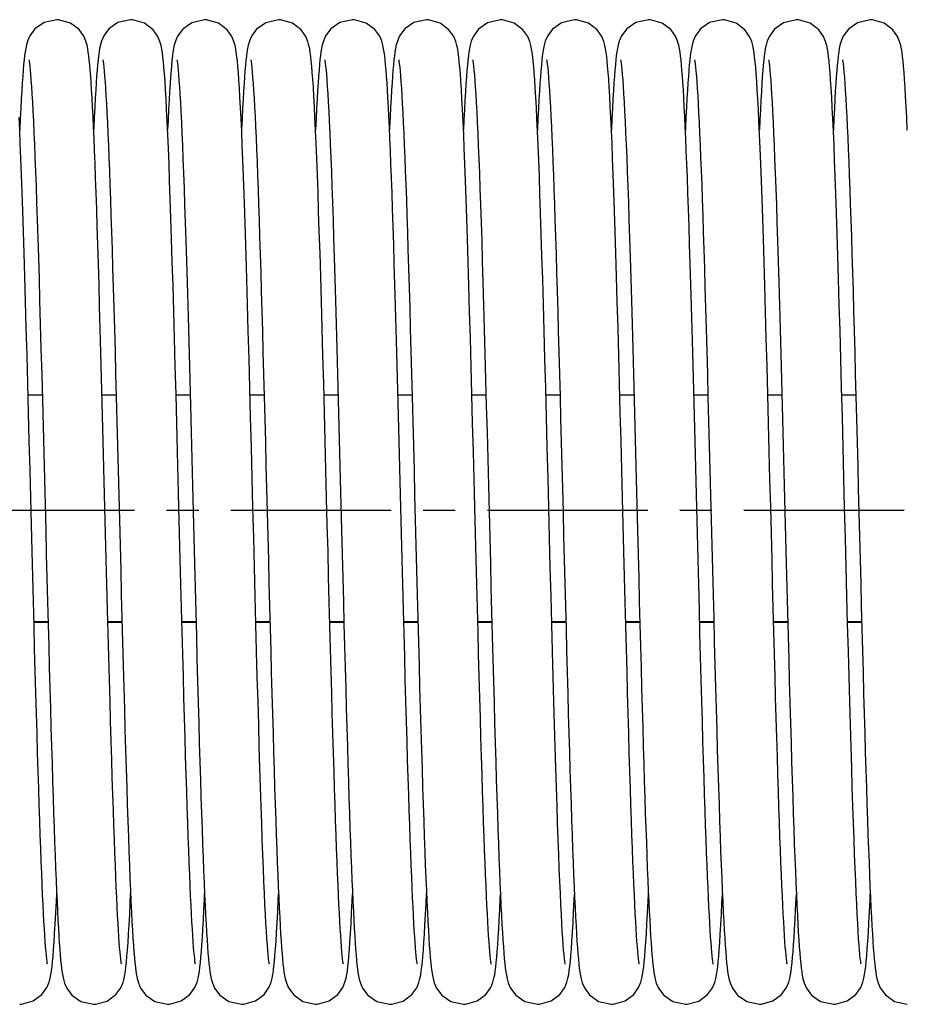
# Model space of a CAD drawing. Units: millimetres. Extents: x 1758 to 312044, y -37428 to 103662.
# Drawn here: x 72234 to 72330, y -22279 to -22173 of the extents above; entities that cross this region are included whole.
import ezdxf

# ---------------------------------------------------------------- set-up
doc = ezdxf.new("R2010")
doc.units = ezdxf.units.MM
doc.header["$LTSCALE"] = 46.255
doc.linetypes.add('CENTER', pattern=[0.6, 0.375, -0.075, 0.075, -0.075])
doc.layers.get('0').update_dxf_attribs({"linetype": 'CONTINUOUS'})
doc.layers.add('DEFAULT_1', color=7, linetype='CENTER')

msp = doc.modelspace()

# ---------------------------------------------------------------- linework, layer by layer
at = {"color": 7, "linetype": 'Continuous'}
for p, q in [((72234.981, -22213.31), (72236.507, -22213.31)), ((72242.981, -22213.31), (72244.507, -22213.31)), ((72250.981, -22213.31), (72252.507, -22213.31)), ((72258.981, -22213.31), (72260.507, -22213.31)), ((72266.981, -22213.31), (72268.507, -22213.31)), ((72274.981, -22213.31), (72276.507, -22213.31)), ((72282.981, -22213.31), (72284.507, -22213.31)), ((72290.981, -22213.31), (72292.507, -22213.31)), ((72298.981, -22213.31), (72300.507, -22213.31)), ((72306.981, -22213.31), (72308.507, -22213.31)), ((72314.981, -22213.31), (72316.507, -22213.31)), ((72322.981, -22213.31), (72324.507, -22213.31)), ((72235.614, -22237.919), (72237.14, -22237.919)), ((72243.614, -22237.919), (72245.141, -22237.919)), ((72251.614, -22237.919), (72253.141, -22237.919)), ((72259.614, -22237.919), (72261.141, -22237.919)), ((72267.614, -22237.919), (72269.14, -22237.919)), ((72275.614, -22237.919), (72277.141, -22237.919)), ((72283.614, -22237.919), (72285.141, -22237.919)), ((72291.614, -22237.919), (72293.141, -22237.919)), ((72299.614, -22237.919), (72301.14, -22237.919)), ((72307.614, -22237.919), (72309.141, -22237.919)), ((72315.614, -22237.919), (72317.141, -22237.919)), ((72323.614, -22237.919), (72325.141, -22237.919))]:
    msp.add_line(p, q, dxfattribs=at)
at = {"color": 9, "linetype": 'Continuous'}
for p, q in [((72235.612, -22237.853), (72237.139, -22237.853)), ((72243.613, -22237.853), (72245.139, -22237.853)), ((72251.613, -22237.853), (72253.139, -22237.853)), ((72259.612, -22237.853), (72261.139, -22237.853)), ((72267.612, -22237.853), (72269.139, -22237.853)), ((72275.613, -22237.853), (72277.139, -22237.853)), ((72283.613, -22237.853), (72285.139, -22237.853)), ((72291.612, -22237.853), (72293.139, -22237.853)), ((72299.612, -22237.853), (72301.139, -22237.853)), ((72307.613, -22237.853), (72309.139, -22237.853)), ((72315.613, -22237.853), (72317.139, -22237.853)), ((72323.612, -22237.853), (72325.139, -22237.853))]:
    msp.add_line(p, q, dxfattribs=at)
at = {"color": 7, "linetype": 'Continuous'}
for points in [[(72238.071, -22172.75), (72236.701, -22173.063), (72235.72, -22173.749), (72235.161, -22174.494), (72234.917, -22175.056), (72234.796, -22175.477), (72234.717, -22175.848), (72234.655, -22176.225), (72234.599, -22176.635), (72234.546, -22177.095), (72234.495, -22177.612), (72234.444, -22178.194), (72234.394, -22178.85)], [(72241.748, -22178.848), (72241.698, -22178.209), (72241.649, -22177.637), (72241.599, -22177.129), (72241.548, -22176.675), (72241.493, -22176.266), (72241.431, -22175.885), (72241.351, -22175.5), (72241.232, -22175.078), (72241.008, -22174.546), (72240.495, -22173.825), (72239.556, -22173.12), (72238.281, -22172.757), (72238.071, -22172.75)], [(72246.071, -22172.75), (72244.694, -22173.066), (72243.713, -22173.756), (72243.157, -22174.502), (72242.915, -22175.063), (72242.794, -22175.484), (72242.716, -22175.857), (72242.653, -22176.236), (72242.597, -22176.649), (72242.544, -22177.111), (72242.493, -22177.628), (72242.443, -22178.208), (72242.393, -22178.857)], [(72253.078, -22274.924), (72253.059, -22274.815), (72253.031, -22274.617), (72252.996, -22274.337), (72252.959, -22273.98), (72252.919, -22273.552), (72252.877, -22273.052), (72252.834, -22272.481), (72252.791, -22271.839), (72252.746, -22271.123), (72252.7, -22270.332), (72252.653, -22269.466), (72252.605, -22268.522), (72252.557, -22267.499), (72252.507, -22266.395), (72252.457, -22265.207), (72252.406, -22263.934), (72252.354, -22262.573), (72252.3, -22261.121), (72252.246, -22259.575), (72252.19, -22257.934), (72252.134, -22256.194), (72252.076, -22254.355), (72252.017, -22252.419), (72251.957, -22250.388), (72251.895, -22248.264), (72251.833, -22246.052), (72251.77, -22243.757), (72251.706, -22241.382), (72251.641, -22238.93), (72251.574, -22236.398), (72251.507, -22233.783), (72251.437, -22231.085), (72251.366, -22228.304), (72251.293, -22225.439), (72251.218, -22222.492), (72251.141, -22219.469), (72251.061, -22216.389), (72250.98, -22213.293), (72250.899, -22210.221), (72250.817, -22207.212), (72250.736, -22204.304), (72250.657, -22201.53), (72250.579, -22198.919), (72250.504, -22196.485), (72250.431, -22194.221), (72250.361, -22192.118), (72250.291, -22190.166), (72250.224, -22188.359), (72250.157, -22186.688), (72250.093, -22185.153), (72250.029, -22183.752), (72249.966, -22182.48), (72249.905, -22181.335), (72249.846, -22180.31), (72249.787, -22179.4), (72249.729, -22178.6), (72249.673, -22177.905), (72249.617, -22177.305), (72249.561, -22176.79), (72249.504, -22176.343), (72249.441, -22175.942), (72249.364, -22175.554), (72249.245, -22175.119), (72249.019, -22174.567), (72248.502, -22173.832), (72247.563, -22173.123), (72246.29, -22172.758), (72246.071, -22172.75)], [(72254.071, -22172.75), (72252.681, -22173.073), (72251.7, -22173.769), (72251.149, -22174.517), (72250.91, -22175.077), (72250.791, -22175.497), (72250.713, -22175.871), (72250.65, -22176.253), (72250.594, -22176.67), (72250.541, -22177.139), (72250.49, -22177.665), (72250.439, -22178.259), (72250.388, -22178.927)], [(72257.721, -22178.492), (72257.666, -22177.824), (72257.611, -22177.248), (72257.557, -22176.751), (72257.5, -22176.316), (72257.438, -22175.922), (72257.36, -22175.536), (72257.24, -22175.104), (72257.015, -22174.559), (72256.5, -22173.831), (72255.561, -22173.122), (72254.287, -22172.758), (72254.071, -22172.75)], [(72262.071, -22172.75), (72260.676, -22173.075), (72259.695, -22173.774), (72259.146, -22174.522), (72258.908, -22175.082), (72258.79, -22175.502), (72258.712, -22175.877), (72258.649, -22176.26), (72258.593, -22176.68), (72258.54, -22177.149), (72258.489, -22177.676), (72258.438, -22178.268), (72258.388, -22178.93)], [(72265.717, -22178.445), (72265.663, -22177.792), (72265.609, -22177.228), (72265.556, -22176.74), (72265.5, -22176.31), (72265.437, -22175.919), (72265.359, -22175.531), (72265.24, -22175.103), (72265.018, -22174.567), (72264.511, -22173.842), (72263.573, -22173.128), (72262.293, -22172.758), (72262.071, -22172.75)], [(72270.071, -22172.75), (72268.701, -22173.063), (72267.72, -22173.749), (72267.161, -22174.494), (72266.917, -22175.056), (72266.796, -22175.477), (72266.717, -22175.848), (72266.655, -22176.225), (72266.599, -22176.635), (72266.546, -22177.095), (72266.495, -22177.612), (72266.444, -22178.194), (72266.394, -22178.85)], [(72273.748, -22178.848), (72273.698, -22178.209), (72273.649, -22177.637), (72273.599, -22177.129), (72273.548, -22176.675), (72273.493, -22176.266), (72273.431, -22175.885), (72273.351, -22175.5), (72273.232, -22175.078), (72273.008, -22174.546), (72272.495, -22173.825), (72271.556, -22173.12), (72270.281, -22172.757), (72270.071, -22172.75)], [(72278.071, -22172.75), (72276.694, -22173.066), (72275.713, -22173.756), (72275.157, -22174.502), (72274.915, -22175.063), (72274.794, -22175.484), (72274.716, -22175.857), (72274.653, -22176.236), (72274.597, -22176.649), (72274.544, -22177.111), (72274.493, -22177.628), (72274.443, -22178.208), (72274.393, -22178.857)], [(72285.078, -22274.924), (72285.059, -22274.815), (72285.031, -22274.617), (72284.996, -22274.337), (72284.959, -22273.98), (72284.919, -22273.552), (72284.877, -22273.052), (72284.834, -22272.481), (72284.791, -22271.839), (72284.746, -22271.123), (72284.7, -22270.332), (72284.653, -22269.466), (72284.605, -22268.522), (72284.557, -22267.499), (72284.507, -22266.395), (72284.457, -22265.207), (72284.406, -22263.934), (72284.354, -22262.573), (72284.3, -22261.121), (72284.246, -22259.575), (72284.19, -22257.934), (72284.134, -22256.194), (72284.076, -22254.355), (72284.017, -22252.419), (72283.957, -22250.388), (72283.895, -22248.264), (72283.833, -22246.052), (72283.77, -22243.757), (72283.706, -22241.382), (72283.641, -22238.93), (72283.574, -22236.398), (72283.507, -22233.783), (72283.437, -22231.085), (72283.366, -22228.304), (72283.293, -22225.439), (72283.218, -22222.492), (72283.141, -22219.469), (72283.061, -22216.389), (72282.98, -22213.293), (72282.899, -22210.221), (72282.817, -22207.212), (72282.736, -22204.304), (72282.657, -22201.53), (72282.579, -22198.919), (72282.504, -22196.485), (72282.431, -22194.221), (72282.361, -22192.118), (72282.291, -22190.166), (72282.224, -22188.359), (72282.157, -22186.688), (72282.093, -22185.153), (72282.029, -22183.752), (72281.966, -22182.48), (72281.905, -22181.335), (72281.846, -22180.31), (72281.787, -22179.4), (72281.729, -22178.6), (72281.673, -22177.905), (72281.617, -22177.305), (72281.561, -22176.79), (72281.504, -22176.343), (72281.441, -22175.942), (72281.364, -22175.554), (72281.245, -22175.119), (72281.019, -22174.567), (72280.502, -22173.832), (72279.563, -22173.123), (72278.29, -22172.758), (72278.071, -22172.75)], [(72286.071, -22172.75), (72284.681, -22173.073), (72283.7, -22173.769), (72283.149, -22174.517), (72282.91, -22175.077), (72282.791, -22175.497), (72282.713, -22175.871), (72282.65, -22176.253), (72282.594, -22176.67), (72282.541, -22177.139), (72282.49, -22177.665), (72282.439, -22178.259), (72282.388, -22178.927)], [(72289.721, -22178.492), (72289.666, -22177.824), (72289.611, -22177.248), (72289.557, -22176.751), (72289.5, -22176.316), (72289.438, -22175.922), (72289.36, -22175.536), (72289.24, -22175.104), (72289.015, -22174.559), (72288.5, -22173.831), (72287.561, -22173.122), (72286.287, -22172.758), (72286.071, -22172.75)], [(72294.071, -22172.75), (72292.676, -22173.075), (72291.695, -22173.774), (72291.146, -22174.522), (72290.908, -22175.082), (72290.79, -22175.502), (72290.712, -22175.877), (72290.649, -22176.26), (72290.593, -22176.68), (72290.54, -22177.149), (72290.489, -22177.676), (72290.438, -22178.268), (72290.388, -22178.93)], [(72297.717, -22178.445), (72297.663, -22177.792), (72297.609, -22177.228), (72297.556, -22176.74), (72297.5, -22176.31), (72297.437, -22175.919), (72297.359, -22175.531), (72297.24, -22175.103), (72297.018, -22174.567), (72296.511, -22173.842), (72295.573, -22173.128), (72294.293, -22172.758), (72294.071, -22172.75)], [(72302.071, -22172.75), (72300.701, -22173.063), (72299.72, -22173.749), (72299.161, -22174.494), (72298.917, -22175.056), (72298.796, -22175.477), (72298.717, -22175.848), (72298.655, -22176.225), (72298.599, -22176.635), (72298.546, -22177.095), (72298.495, -22177.612), (72298.444, -22178.194), (72298.394, -22178.85)], [(72305.748, -22178.848), (72305.698, -22178.209), (72305.649, -22177.637), (72305.599, -22177.129), (72305.548, -22176.675), (72305.493, -22176.266), (72305.431, -22175.885), (72305.351, -22175.5), (72305.232, -22175.078), (72305.008, -22174.546), (72304.495, -22173.825), (72303.556, -22173.12), (72302.281, -22172.757), (72302.071, -22172.75)], [(72310.071, -22172.75), (72308.694, -22173.066), (72307.713, -22173.756), (72307.157, -22174.502), (72306.915, -22175.063), (72306.794, -22175.484), (72306.716, -22175.857), (72306.653, -22176.236), (72306.597, -22176.649), (72306.544, -22177.111), (72306.493, -22177.628), (72306.443, -22178.208), (72306.393, -22178.857)], [(72317.078, -22274.924), (72317.059, -22274.815), (72317.031, -22274.617), (72316.996, -22274.337), (72316.959, -22273.98), (72316.919, -22273.552), (72316.877, -22273.052), (72316.834, -22272.481), (72316.791, -22271.839), (72316.746, -22271.123), (72316.7, -22270.332), (72316.653, -22269.466), (72316.605, -22268.522), (72316.557, -22267.499), (72316.507, -22266.395), (72316.457, -22265.207), (72316.406, -22263.934), (72316.354, -22262.573), (72316.3, -22261.121), (72316.246, -22259.575), (72316.19, -22257.934), (72316.134, -22256.194), (72316.076, -22254.355), (72316.017, -22252.419), (72315.957, -22250.388), (72315.895, -22248.264), (72315.833, -22246.052), (72315.77, -22243.757), (72315.706, -22241.382), (72315.641, -22238.93), (72315.574, -22236.398), (72315.507, -22233.783), (72315.437, -22231.085), (72315.366, -22228.304), (72315.293, -22225.439), (72315.218, -22222.492), (72315.141, -22219.469), (72315.061, -22216.389), (72314.98, -22213.293), (72314.899, -22210.221), (72314.817, -22207.212), (72314.736, -22204.304), (72314.657, -22201.53), (72314.579, -22198.919), (72314.504, -22196.485), (72314.431, -22194.221), (72314.361, -22192.118), (72314.291, -22190.166), (72314.224, -22188.359), (72314.157, -22186.688), (72314.093, -22185.153), (72314.029, -22183.752), (72313.966, -22182.48), (72313.905, -22181.335), (72313.846, -22180.31), (72313.787, -22179.4), (72313.729, -22178.6), (72313.673, -22177.905), (72313.617, -22177.305), (72313.561, -22176.79), (72313.504, -22176.343), (72313.441, -22175.942), (72313.364, -22175.554), (72313.245, -22175.119), (72313.019, -22174.567), (72312.502, -22173.832), (72311.563, -22173.123), (72310.29, -22172.758), (72310.071, -22172.75)], [(72318.071, -22172.75), (72316.681, -22173.073), (72315.7, -22173.769), (72315.149, -22174.517), (72314.91, -22175.077), (72314.791, -22175.497), (72314.713, -22175.871), (72314.65, -22176.253), (72314.594, -22176.67), (72314.541, -22177.139), (72314.49, -22177.665), (72314.439, -22178.259), (72314.388, -22178.927)], [(72321.721, -22178.492), (72321.666, -22177.824), (72321.611, -22177.248), (72321.557, -22176.751), (72321.5, -22176.316), (72321.438, -22175.922), (72321.36, -22175.536), (72321.24, -22175.104), (72321.015, -22174.559), (72320.5, -22173.831), (72319.561, -22173.122), (72318.287, -22172.758), (72318.071, -22172.75)], [(72326.071, -22172.75), (72324.676, -22173.075), (72323.695, -22173.774), (72323.146, -22174.522), (72322.908, -22175.082), (72322.79, -22175.502), (72322.712, -22175.877), (72322.649, -22176.26), (72322.593, -22176.68), (72322.54, -22177.149), (72322.489, -22177.676), (72322.438, -22178.268), (72322.388, -22178.93)], [(72329.717, -22178.445), (72329.663, -22177.792), (72329.609, -22177.228), (72329.556, -22176.74), (72329.5, -22176.31), (72329.437, -22175.919), (72329.359, -22175.531), (72329.24, -22175.103), (72329.018, -22174.567), (72328.511, -22173.842), (72327.573, -22173.128), (72326.293, -22172.758), (72326.071, -22172.75)], [(72235.066, -22177.085), (72235.067, -22177.092), (72235.088, -22177.223), (72235.12, -22177.455), (72235.158, -22177.779), (72235.2, -22178.193), (72235.244, -22178.696), (72235.291, -22179.292), (72235.339, -22179.981), (72235.389, -22180.769), (72235.441, -22181.656), (72235.495, -22182.646), (72235.549, -22183.74), (72235.605, -22184.939), (72235.662, -22186.244), (72235.72, -22187.655), (72235.778, -22189.171), (72235.838, -22190.794), (72235.899, -22192.53), (72235.962, -22194.384), (72236.026, -22196.365), (72236.091, -22198.479), (72236.159, -22200.735), (72236.229, -22203.137), (72236.301, -22205.677), (72236.374, -22208.334), (72236.448, -22211.081), (72236.523, -22213.894), (72236.597, -22216.744), (72236.671, -22219.599), (72236.743, -22222.432), (72236.814, -22225.213), (72236.883, -22227.932), (72236.951, -22230.586), (72237.017, -22233.172), (72237.082, -22235.689), (72237.146, -22238.134), (72237.209, -22240.509), (72237.271, -22242.813), (72237.331, -22245.047), (72237.392, -22247.209), (72237.451, -22249.299), (72237.51, -22251.313), (72237.567, -22253.249), (72237.625, -22255.106), (72237.681, -22256.882), (72237.737, -22258.577), (72237.792, -22260.189), (72237.846, -22261.718), (72237.9, -22263.165), (72237.953, -22264.53), (72238.005, -22265.813), (72238.057, -22267.015), (72238.108, -22268.138), (72238.158, -22269.183), (72238.208, -22270.151), (72238.258, -22271.044), (72238.307, -22271.864), (72238.356, -22272.613), (72238.404, -22273.293), (72238.453, -22273.908), (72238.502, -22274.462), (72238.552, -22274.96), (72238.604, -22275.405), (72238.659, -22275.804), (72238.721, -22276.172), (72238.799, -22276.536), (72238.919, -22276.95), (72239.162, -22277.507), (72239.72, -22278.25), (72240.7, -22278.936), (72242.071, -22279.25)], [(72243.065, -22177.081), (72243.069, -22177.102), (72243.093, -22177.256), (72243.128, -22177.515), (72243.168, -22177.87), (72243.211, -22178.314), (72243.256, -22178.847), (72243.303, -22179.467), (72243.352, -22180.175), (72243.402, -22180.972), (72243.453, -22181.859), (72243.504, -22182.836), (72243.557, -22183.903), (72243.61, -22185.06), (72243.664, -22186.308), (72243.719, -22187.645), (72243.775, -22189.073), (72243.831, -22190.592), (72243.888, -22192.204), (72243.946, -22193.91), (72244.005, -22195.713), (72244.065, -22197.613), (72244.126, -22199.611), (72244.188, -22201.709), (72244.251, -22203.907), (72244.315, -22206.202), (72244.381, -22208.585), (72244.447, -22211.048), (72244.514, -22213.581), (72244.582, -22216.172), (72244.65, -22218.81), (72244.719, -22221.483), (72244.788, -22224.177), (72244.856, -22226.88), (72244.925, -22229.579), (72244.994, -22232.261), (72245.062, -22234.912), (72245.13, -22237.521), (72245.197, -22240.075), (72245.264, -22242.563), (72245.329, -22244.976), (72245.394, -22247.307), (72245.458, -22249.554), (72245.521, -22251.713), (72245.584, -22253.782), (72245.645, -22255.759), (72245.706, -22257.641), (72245.766, -22259.428), (72245.825, -22261.12), (72245.883, -22262.715), (72245.94, -22264.215), (72245.997, -22265.62), (72246.053, -22266.929), (72246.108, -22268.145), (72246.162, -22269.269), (72246.216, -22270.303), (72246.27, -22271.248), (72246.322, -22272.108), (72246.374, -22272.886), (72246.426, -22273.584)], [(72251.066, -22177.084), (72251.067, -22177.094), (72251.089, -22177.229), (72251.122, -22177.465), (72251.16, -22177.793), (72251.201, -22178.212), (72251.246, -22178.721), (72251.293, -22179.323), (72251.342, -22180.021), (72251.392, -22180.817), (72251.445, -22181.715), (72251.498, -22182.717), (72251.553, -22183.825), (72251.609, -22185.04), (72251.667, -22186.365), (72251.725, -22187.799), (72251.785, -22189.343), (72251.846, -22191), (72251.908, -22192.776), (72251.971, -22194.676), (72252.037, -22196.708), (72252.104, -22198.876), (72252.173, -22201.188), (72252.243, -22203.641), (72252.316, -22206.22), (72252.39, -22208.905), (72252.464, -22211.676), (72252.539, -22214.509), (72252.613, -22217.38), (72252.688, -22220.263), (72252.761, -22223.133), (72252.833, -22225.974), (72252.905, -22228.774), (72252.975, -22231.525), (72253.044, -22234.218), (72253.112, -22236.847), (72253.18, -22239.405), (72253.246, -22241.886), (72253.311, -22244.285), (72253.374, -22246.598), (72253.437, -22248.823), (72253.499, -22250.959), (72253.56, -22253.005), (72253.62, -22254.96), (72253.679, -22256.824), (72253.737, -22258.598), (72253.795, -22260.281), (72253.852, -22261.875), (72253.908, -22263.38), (72253.963, -22264.796), (72254.018, -22266.124), (72254.072, -22267.365), (72254.126, -22268.518), (72254.178, -22269.585), (72254.231, -22270.568), (72254.283, -22271.468), (72254.334, -22272.289), (72254.385, -22273.032)], [(72259.065, -22177.08), (72259.069, -22177.104), (72259.095, -22177.269), (72259.132, -22177.548), (72259.174, -22177.932), (72259.22, -22178.415), (72259.268, -22178.992), (72259.317, -22179.659), (72259.367, -22180.412), (72259.418, -22181.252), (72259.47, -22182.178), (72259.522, -22183.19), (72259.575, -22184.289), (72259.629, -22185.475), (72259.683, -22186.748), (72259.738, -22188.108), (72259.793, -22189.555), (72259.849, -22191.089), (72259.906, -22192.711), (72259.963, -22194.419), (72260.021, -22196.214), (72260.08, -22198.094), (72260.139, -22200.059), (72260.199, -22202.107), (72260.26, -22204.236), (72260.322, -22206.444), (72260.385, -22208.727), (72260.448, -22211.076), (72260.512, -22213.483), (72260.576, -22215.94), (72260.641, -22218.436), (72260.706, -22220.963), (72260.771, -22223.509), (72260.836, -22226.064), (72260.901, -22228.618), (72260.966, -22231.161), (72261.03, -22233.682), (72261.095, -22236.17), (72261.159, -22238.617), (72261.222, -22241.013), (72261.285, -22243.349), (72261.347, -22245.618), (72261.409, -22247.814), (72261.469, -22249.934), (72261.529, -22251.974), (72261.588, -22253.934), (72261.647, -22255.81), (72261.704, -22257.6), (72261.761, -22259.305), (72261.818, -22260.923), (72261.873, -22262.453), (72261.928, -22263.896), (72261.982, -22265.253), (72262.035, -22266.524), (72262.088, -22267.71), (72262.14, -22268.813), (72262.191, -22269.834), (72262.242, -22270.775), (72262.293, -22271.638), (72262.343, -22272.425), (72262.393, -22273.139)], [(72267.066, -22177.085), (72267.067, -22177.092), (72267.088, -22177.223), (72267.12, -22177.455), (72267.158, -22177.779), (72267.2, -22178.193), (72267.244, -22178.696), (72267.291, -22179.292), (72267.339, -22179.981), (72267.389, -22180.769), (72267.441, -22181.656), (72267.495, -22182.646), (72267.549, -22183.74), (72267.605, -22184.939), (72267.662, -22186.244), (72267.72, -22187.655), (72267.778, -22189.171), (72267.838, -22190.794), (72267.899, -22192.53), (72267.962, -22194.384), (72268.026, -22196.365), (72268.091, -22198.479), (72268.159, -22200.735), (72268.229, -22203.137), (72268.301, -22205.677), (72268.374, -22208.334), (72268.448, -22211.081), (72268.523, -22213.894), (72268.597, -22216.744), (72268.671, -22219.599), (72268.743, -22222.432), (72268.814, -22225.213), (72268.883, -22227.932), (72268.951, -22230.586), (72269.017, -22233.172), (72269.082, -22235.689), (72269.146, -22238.134), (72269.209, -22240.509), (72269.271, -22242.813), (72269.331, -22245.047), (72269.392, -22247.209), (72269.451, -22249.299), (72269.51, -22251.313), (72269.567, -22253.249), (72269.625, -22255.106), (72269.681, -22256.882), (72269.737, -22258.577), (72269.792, -22260.189), (72269.846, -22261.718), (72269.9, -22263.165), (72269.953, -22264.53), (72270.005, -22265.813), (72270.057, -22267.015), (72270.108, -22268.138), (72270.158, -22269.183), (72270.208, -22270.151), (72270.258, -22271.044), (72270.307, -22271.864), (72270.356, -22272.613), (72270.404, -22273.293), (72270.453, -22273.908), (72270.502, -22274.462), (72270.552, -22274.96), (72270.604, -22275.405), (72270.659, -22275.804), (72270.721, -22276.172), (72270.799, -22276.536), (72270.919, -22276.95), (72271.162, -22277.507), (72271.72, -22278.25), (72272.7, -22278.936), (72274.071, -22279.25)], [(72275.065, -22177.081), (72275.069, -22177.102), (72275.093, -22177.256), (72275.128, -22177.515), (72275.168, -22177.87), (72275.211, -22178.314), (72275.256, -22178.847), (72275.303, -22179.467), (72275.352, -22180.175), (72275.402, -22180.972), (72275.453, -22181.859), (72275.504, -22182.836), (72275.557, -22183.903), (72275.61, -22185.06), (72275.664, -22186.308), (72275.719, -22187.645), (72275.775, -22189.073), (72275.831, -22190.592), (72275.888, -22192.204), (72275.946, -22193.91), (72276.005, -22195.713), (72276.065, -22197.613), (72276.126, -22199.611), (72276.188, -22201.709), (72276.251, -22203.907), (72276.315, -22206.202), (72276.381, -22208.585), (72276.447, -22211.048), (72276.514, -22213.581), (72276.582, -22216.172), (72276.65, -22218.81), (72276.719, -22221.483), (72276.788, -22224.177), (72276.856, -22226.88), (72276.925, -22229.579), (72276.994, -22232.261), (72277.062, -22234.912), (72277.13, -22237.521), (72277.197, -22240.075), (72277.264, -22242.563), (72277.329, -22244.976), (72277.394, -22247.307), (72277.458, -22249.554), (72277.521, -22251.713), (72277.584, -22253.782), (72277.645, -22255.759), (72277.706, -22257.641), (72277.766, -22259.428), (72277.825, -22261.12), (72277.883, -22262.715), (72277.94, -22264.215), (72277.997, -22265.62), (72278.053, -22266.929), (72278.108, -22268.145), (72278.162, -22269.269), (72278.216, -22270.303), (72278.27, -22271.248), (72278.322, -22272.108), (72278.374, -22272.886), (72278.426, -22273.584)], [(72283.066, -22177.084), (72283.067, -22177.094), (72283.089, -22177.229), (72283.122, -22177.465), (72283.16, -22177.793), (72283.201, -22178.212), (72283.246, -22178.721), (72283.293, -22179.323), (72283.342, -22180.021), (72283.392, -22180.817), (72283.445, -22181.715), (72283.498, -22182.717), (72283.553, -22183.825), (72283.609, -22185.04), (72283.667, -22186.365), (72283.725, -22187.799), (72283.785, -22189.343), (72283.846, -22191), (72283.908, -22192.776), (72283.971, -22194.676), (72284.037, -22196.708), (72284.104, -22198.876), (72284.173, -22201.188), (72284.243, -22203.641), (72284.316, -22206.22), (72284.39, -22208.905), (72284.464, -22211.676), (72284.539, -22214.509), (72284.613, -22217.38), (72284.688, -22220.263), (72284.761, -22223.133), (72284.833, -22225.974), (72284.905, -22228.774), (72284.975, -22231.525), (72285.044, -22234.218), (72285.112, -22236.847), (72285.18, -22239.405), (72285.246, -22241.886), (72285.311, -22244.285), (72285.374, -22246.598), (72285.437, -22248.823), (72285.499, -22250.959), (72285.56, -22253.005), (72285.62, -22254.96), (72285.679, -22256.824), (72285.737, -22258.598), (72285.795, -22260.281), (72285.852, -22261.875), (72285.908, -22263.38), (72285.963, -22264.796), (72286.018, -22266.124), (72286.072, -22267.365), (72286.126, -22268.518), (72286.178, -22269.585), (72286.231, -22270.568), (72286.283, -22271.468), (72286.334, -22272.289), (72286.385, -22273.032)], [(72291.065, -22177.08), (72291.069, -22177.104), (72291.095, -22177.269), (72291.132, -22177.548), (72291.174, -22177.932), (72291.22, -22178.415), (72291.268, -22178.992), (72291.317, -22179.659), (72291.367, -22180.412), (72291.418, -22181.252), (72291.47, -22182.178), (72291.522, -22183.19), (72291.575, -22184.289), (72291.629, -22185.475), (72291.683, -22186.748), (72291.738, -22188.108), (72291.793, -22189.555), (72291.849, -22191.089), (72291.906, -22192.711), (72291.963, -22194.419), (72292.021, -22196.214), (72292.08, -22198.094), (72292.139, -22200.059), (72292.199, -22202.107), (72292.26, -22204.236), (72292.322, -22206.444), (72292.385, -22208.727), (72292.448, -22211.076), (72292.512, -22213.483), (72292.576, -22215.94), (72292.641, -22218.436), (72292.706, -22220.963), (72292.771, -22223.509), (72292.836, -22226.064), (72292.901, -22228.618), (72292.966, -22231.161), (72293.03, -22233.682), (72293.095, -22236.17), (72293.159, -22238.617), (72293.222, -22241.013), (72293.285, -22243.349), (72293.347, -22245.618), (72293.409, -22247.814), (72293.469, -22249.934), (72293.529, -22251.974), (72293.588, -22253.934), (72293.647, -22255.81), (72293.704, -22257.6), (72293.761, -22259.305), (72293.818, -22260.923), (72293.873, -22262.453), (72293.928, -22263.896), (72293.982, -22265.253), (72294.035, -22266.524), (72294.088, -22267.71), (72294.14, -22268.813), (72294.191, -22269.834), (72294.242, -22270.775), (72294.293, -22271.638), (72294.343, -22272.425), (72294.393, -22273.139)], [(72299.066, -22177.085), (72299.067, -22177.092), (72299.088, -22177.223), (72299.12, -22177.455), (72299.158, -22177.779), (72299.2, -22178.193), (72299.244, -22178.696), (72299.291, -22179.292), (72299.339, -22179.981), (72299.389, -22180.769), (72299.441, -22181.656), (72299.495, -22182.646), (72299.549, -22183.74), (72299.605, -22184.939), (72299.662, -22186.244), (72299.72, -22187.655), (72299.778, -22189.171), (72299.838, -22190.794), (72299.899, -22192.53), (72299.962, -22194.384), (72300.026, -22196.365), (72300.091, -22198.479), (72300.159, -22200.735), (72300.229, -22203.137), (72300.301, -22205.677), (72300.374, -22208.334), (72300.448, -22211.081), (72300.523, -22213.894), (72300.597, -22216.744), (72300.671, -22219.599), (72300.743, -22222.432), (72300.814, -22225.213), (72300.883, -22227.932), (72300.951, -22230.586), (72301.017, -22233.172), (72301.082, -22235.689), (72301.146, -22238.134), (72301.209, -22240.509), (72301.271, -22242.813), (72301.331, -22245.047), (72301.392, -22247.209), (72301.451, -22249.299), (72301.51, -22251.313), (72301.567, -22253.249), (72301.625, -22255.106), (72301.681, -22256.882), (72301.737, -22258.577), (72301.792, -22260.189), (72301.846, -22261.718), (72301.9, -22263.165), (72301.953, -22264.53), (72302.005, -22265.813), (72302.057, -22267.015), (72302.108, -22268.138), (72302.158, -22269.183), (72302.208, -22270.151), (72302.258, -22271.044), (72302.307, -22271.864), (72302.356, -22272.613), (72302.404, -22273.293), (72302.453, -22273.908), (72302.502, -22274.462), (72302.552, -22274.96), (72302.604, -22275.405), (72302.659, -22275.804), (72302.721, -22276.172), (72302.799, -22276.536), (72302.919, -22276.95), (72303.162, -22277.507), (72303.72, -22278.25), (72304.7, -22278.936), (72306.071, -22279.25)], [(72307.065, -22177.081), (72307.069, -22177.102), (72307.093, -22177.256), (72307.128, -22177.515), (72307.168, -22177.87), (72307.211, -22178.314), (72307.256, -22178.847), (72307.303, -22179.467), (72307.352, -22180.175), (72307.402, -22180.972), (72307.453, -22181.859), (72307.504, -22182.836), (72307.557, -22183.903), (72307.61, -22185.06), (72307.664, -22186.308), (72307.719, -22187.645), (72307.775, -22189.073), (72307.831, -22190.592), (72307.888, -22192.204), (72307.946, -22193.91), (72308.005, -22195.713), (72308.065, -22197.613), (72308.126, -22199.611), (72308.188, -22201.709), (72308.251, -22203.907), (72308.315, -22206.202), (72308.381, -22208.585), (72308.447, -22211.048), (72308.514, -22213.581), (72308.582, -22216.172), (72308.65, -22218.81), (72308.719, -22221.483), (72308.788, -22224.177), (72308.856, -22226.88), (72308.925, -22229.579), (72308.994, -22232.261), (72309.062, -22234.912), (72309.13, -22237.521), (72309.197, -22240.075), (72309.264, -22242.563), (72309.329, -22244.976), (72309.394, -22247.307), (72309.458, -22249.554), (72309.521, -22251.713), (72309.584, -22253.782), (72309.645, -22255.759), (72309.706, -22257.641), (72309.766, -22259.428), (72309.825, -22261.12), (72309.883, -22262.715), (72309.94, -22264.215), (72309.997, -22265.62), (72310.053, -22266.929), (72310.108, -22268.145), (72310.162, -22269.269), (72310.216, -22270.303), (72310.27, -22271.248), (72310.322, -22272.108), (72310.374, -22272.886), (72310.426, -22273.584)], [(72315.066, -22177.084), (72315.067, -22177.094), (72315.089, -22177.229), (72315.122, -22177.465), (72315.16, -22177.793), (72315.201, -22178.212), (72315.246, -22178.721), (72315.293, -22179.323), (72315.342, -22180.021), (72315.392, -22180.817), (72315.445, -22181.715), (72315.498, -22182.717), (72315.553, -22183.825), (72315.609, -22185.04), (72315.667, -22186.365), (72315.725, -22187.799), (72315.785, -22189.343), (72315.846, -22191), (72315.908, -22192.776), (72315.971, -22194.676), (72316.037, -22196.708), (72316.104, -22198.876), (72316.173, -22201.188), (72316.243, -22203.641), (72316.316, -22206.22), (72316.39, -22208.905), (72316.464, -22211.676), (72316.539, -22214.509), (72316.613, -22217.38), (72316.688, -22220.263), (72316.761, -22223.133), (72316.833, -22225.974), (72316.905, -22228.774), (72316.975, -22231.525), (72317.044, -22234.218), (72317.112, -22236.847), (72317.18, -22239.405), (72317.246, -22241.886), (72317.311, -22244.285), (72317.374, -22246.598), (72317.437, -22248.823), (72317.499, -22250.959), (72317.56, -22253.005), (72317.62, -22254.96), (72317.679, -22256.824), (72317.737, -22258.598), (72317.795, -22260.281), (72317.852, -22261.875), (72317.908, -22263.38), (72317.963, -22264.796), (72318.018, -22266.124), (72318.072, -22267.365), (72318.126, -22268.518), (72318.178, -22269.585), (72318.231, -22270.568), (72318.283, -22271.468), (72318.334, -22272.289), (72318.385, -22273.032)], [(72323.065, -22177.08), (72323.069, -22177.104), (72323.095, -22177.269), (72323.132, -22177.548), (72323.174, -22177.932), (72323.22, -22178.415), (72323.268, -22178.992), (72323.317, -22179.659), (72323.367, -22180.412), (72323.418, -22181.252), (72323.47, -22182.178), (72323.522, -22183.19), (72323.575, -22184.289), (72323.629, -22185.475), (72323.683, -22186.748), (72323.738, -22188.108), (72323.793, -22189.555), (72323.849, -22191.089), (72323.906, -22192.711), (72323.963, -22194.419), (72324.021, -22196.214), (72324.08, -22198.094), (72324.139, -22200.059), (72324.199, -22202.107), (72324.26, -22204.236), (72324.322, -22206.444), (72324.385, -22208.727), (72324.448, -22211.076), (72324.512, -22213.483), (72324.576, -22215.94), (72324.641, -22218.436), (72324.706, -22220.963), (72324.771, -22223.509), (72324.836, -22226.064), (72324.901, -22228.618), (72324.966, -22231.161), (72325.03, -22233.682), (72325.095, -22236.17), (72325.159, -22238.617), (72325.222, -22241.013), (72325.285, -22243.349), (72325.347, -22245.618), (72325.409, -22247.814), (72325.469, -22249.934), (72325.529, -22251.974), (72325.588, -22253.934), (72325.647, -22255.81), (72325.704, -22257.6), (72325.761, -22259.305), (72325.818, -22260.923), (72325.873, -22262.453), (72325.928, -22263.896), (72325.982, -22265.253), (72326.035, -22266.524), (72326.088, -22267.71), (72326.14, -22268.813), (72326.191, -22269.834), (72326.242, -22270.775), (72326.293, -22271.638), (72326.343, -22272.425), (72326.393, -22273.139)], [(72261.078, -22274.923), (72261.057, -22274.804), (72261.027, -22274.587), (72260.99, -22274.278), (72260.949, -22273.877), (72260.904, -22273.386), (72260.858, -22272.802), (72260.81, -22272.124), (72260.759, -22271.349), (72260.708, -22270.476), (72260.655, -22269.5), (72260.6, -22268.422), (72260.545, -22267.238), (72260.488, -22265.949), (72260.43, -22264.552), (72260.371, -22263.042), (72260.311, -22261.417), (72260.249, -22259.671), (72260.186, -22257.803), (72260.121, -22255.807), (72260.055, -22253.682), (72259.987, -22251.424), (72259.917, -22249.032), (72259.846, -22246.504), (72259.772, -22243.841), (72259.697, -22241.045), (72259.62, -22238.127), (72259.541, -22235.101), (72259.46, -22231.985), (72259.379, -22228.797), (72259.296, -22225.558), (72259.213, -22222.288), (72259.129, -22219.012), (72259.045, -22215.757), (72258.961, -22212.554), (72258.878, -22209.433), (72258.796, -22206.422), (72258.715, -22203.546), (72258.636, -22200.825), (72258.56, -22198.278), (72258.486, -22195.902), (72258.414, -22193.691), (72258.344, -22191.635), (72258.275, -22189.728), (72258.208, -22187.962), (72258.143, -22186.332), (72258.079, -22184.837), (72258.016, -22183.474), (72257.954, -22182.24), (72257.894, -22181.13), (72257.835, -22180.139), (72257.777, -22179.262), (72257.721, -22178.492)], [(72269.078, -22274.923), (72269.058, -22274.811), (72269.03, -22274.61), (72268.995, -22274.327), (72268.957, -22273.966), (72268.917, -22273.533), (72268.875, -22273.029), (72268.832, -22272.452), (72268.788, -22271.802), (72268.743, -22271.079), (72268.697, -22270.279), (72268.65, -22269.403), (72268.602, -22268.447), (72268.553, -22267.41), (72268.503, -22266.291), (72268.452, -22265.086), (72268.4, -22263.792), (72268.347, -22262.408), (72268.293, -22260.929), (72268.238, -22259.354), (72268.182, -22257.679), (72268.124, -22255.902), (72268.066, -22254.025), (72268.006, -22252.048), (72267.945, -22249.974), (72267.882, -22247.807), (72267.819, -22245.552), (72267.755, -22243.213), (72267.69, -22240.792), (72267.624, -22238.287), (72267.556, -22235.697), (72267.487, -22233.019), (72267.416, -22230.254), (72267.343, -22227.4), (72267.268, -22224.461), (72267.191, -22221.438), (72267.112, -22218.348), (72267.031, -22215.227), (72266.949, -22212.117), (72266.868, -22209.057), (72266.786, -22206.084), (72266.706, -22203.233), (72266.628, -22200.536), (72266.552, -22198.01), (72266.478, -22195.654), (72266.406, -22193.461), (72266.336, -22191.421), (72266.268, -22189.529), (72266.201, -22187.778), (72266.136, -22186.164), (72266.072, -22184.685), (72266.009, -22183.34), (72265.948, -22182.123), (72265.888, -22181.031), (72265.83, -22180.058), (72265.773, -22179.198), (72265.717, -22178.445)], [(72293.078, -22274.923), (72293.057, -22274.804), (72293.027, -22274.587), (72292.99, -22274.278), (72292.949, -22273.877), (72292.904, -22273.386), (72292.858, -22272.802), (72292.81, -22272.124), (72292.759, -22271.349), (72292.708, -22270.476), (72292.655, -22269.5), (72292.6, -22268.422), (72292.545, -22267.238), (72292.488, -22265.949), (72292.43, -22264.552), (72292.371, -22263.042), (72292.311, -22261.417), (72292.249, -22259.671), (72292.186, -22257.803), (72292.121, -22255.807), (72292.055, -22253.682), (72291.987, -22251.424), (72291.917, -22249.032), (72291.846, -22246.504), (72291.772, -22243.841), (72291.697, -22241.045), (72291.62, -22238.127), (72291.541, -22235.101), (72291.46, -22231.985), (72291.379, -22228.797), (72291.296, -22225.558), (72291.213, -22222.288), (72291.129, -22219.012), (72291.045, -22215.757), (72290.961, -22212.554), (72290.878, -22209.433), (72290.796, -22206.422), (72290.715, -22203.546), (72290.636, -22200.825), (72290.56, -22198.278), (72290.486, -22195.902), (72290.414, -22193.691), (72290.344, -22191.635), (72290.275, -22189.728), (72290.208, -22187.962), (72290.143, -22186.332), (72290.079, -22184.837), (72290.016, -22183.474), (72289.954, -22182.24), (72289.894, -22181.13), (72289.835, -22180.139), (72289.777, -22179.262), (72289.721, -22178.492)], [(72301.078, -22274.923), (72301.058, -22274.811), (72301.03, -22274.61), (72300.995, -22274.327), (72300.957, -22273.966), (72300.917, -22273.533), (72300.875, -22273.029), (72300.832, -22272.452), (72300.788, -22271.802), (72300.743, -22271.079), (72300.697, -22270.279), (72300.65, -22269.403), (72300.602, -22268.447), (72300.553, -22267.41), (72300.503, -22266.291), (72300.452, -22265.086), (72300.4, -22263.792), (72300.347, -22262.408), (72300.293, -22260.929), (72300.238, -22259.354), (72300.182, -22257.679), (72300.124, -22255.902), (72300.066, -22254.025), (72300.006, -22252.048), (72299.945, -22249.974), (72299.882, -22247.807), (72299.819, -22245.552), (72299.755, -22243.213), (72299.69, -22240.792), (72299.624, -22238.287), (72299.556, -22235.697), (72299.487, -22233.019), (72299.416, -22230.254), (72299.343, -22227.4), (72299.268, -22224.461), (72299.191, -22221.438), (72299.112, -22218.348), (72299.031, -22215.227), (72298.949, -22212.117), (72298.868, -22209.057), (72298.786, -22206.084), (72298.706, -22203.233), (72298.628, -22200.536), (72298.552, -22198.01), (72298.478, -22195.654), (72298.406, -22193.461), (72298.336, -22191.421), (72298.268, -22189.529), (72298.201, -22187.778), (72298.136, -22186.164), (72298.072, -22184.685), (72298.009, -22183.34), (72297.948, -22182.123), (72297.888, -22181.031), (72297.83, -22180.058), (72297.773, -22179.198), (72297.717, -22178.445)], [(72325.078, -22274.923), (72325.057, -22274.804), (72325.027, -22274.587), (72324.99, -22274.278), (72324.949, -22273.877), (72324.904, -22273.386), (72324.858, -22272.802), (72324.81, -22272.124), (72324.759, -22271.349), (72324.708, -22270.476), (72324.655, -22269.5), (72324.6, -22268.422), (72324.545, -22267.238), (72324.488, -22265.949), (72324.43, -22264.552), (72324.371, -22263.042), (72324.311, -22261.417), (72324.249, -22259.671), (72324.186, -22257.803), (72324.121, -22255.807), (72324.055, -22253.682), (72323.987, -22251.424), (72323.917, -22249.032), (72323.846, -22246.504), (72323.772, -22243.841), (72323.697, -22241.045), (72323.62, -22238.127), (72323.541, -22235.101), (72323.46, -22231.985), (72323.379, -22228.797), (72323.296, -22225.558), (72323.213, -22222.288), (72323.129, -22219.012), (72323.045, -22215.757), (72322.961, -22212.554), (72322.878, -22209.433), (72322.796, -22206.422), (72322.715, -22203.546), (72322.636, -22200.825), (72322.56, -22198.278), (72322.486, -22195.902), (72322.414, -22193.691), (72322.344, -22191.635), (72322.275, -22189.728), (72322.208, -22187.962), (72322.143, -22186.332), (72322.079, -22184.837), (72322.016, -22183.474), (72321.954, -22182.24), (72321.894, -22181.13), (72321.835, -22180.139), (72321.777, -22179.262), (72321.721, -22178.492)], [(72330.072, -22184.685), (72330.009, -22183.34), (72329.948, -22182.123), (72329.888, -22181.031), (72329.83, -22180.058), (72329.773, -22179.198), (72329.717, -22178.445)], [(72234.394, -22178.85), (72234.342, -22179.586), (72234.29, -22180.408), (72234.237, -22181.325), (72234.182, -22182.341), (72234.126, -22183.464), (72234.071, -22184.665)], [(72245.078, -22274.925), (72245.06, -22274.824), (72245.033, -22274.635), (72245, -22274.365), (72244.963, -22274.02), (72244.923, -22273.604), (72244.883, -22273.119), (72244.84, -22272.565), (72244.797, -22271.94), (72244.753, -22271.244), (72244.708, -22270.474), (72244.661, -22269.629), (72244.614, -22268.707), (72244.566, -22267.705), (72244.517, -22266.621), (72244.467, -22265.452), (72244.416, -22264.198), (72244.364, -22262.854), (72244.311, -22261.419), (72244.257, -22259.891), (72244.202, -22258.268), (72244.145, -22256.548), (72244.087, -22254.73), (72244.029, -22252.811), (72243.968, -22250.79), (72243.907, -22248.665), (72243.844, -22246.437), (72243.779, -22244.104), (72243.714, -22241.67), (72243.646, -22239.143), (72243.578, -22236.533), (72243.508, -22233.851), (72243.438, -22231.109), (72243.367, -22228.319), (72243.295, -22225.497), (72243.222, -22222.655), (72243.15, -22219.809), (72243.077, -22216.979), (72243.004, -22214.185), (72242.932, -22211.446), (72242.86, -22208.78), (72242.79, -22206.204), (72242.72, -22203.734), (72242.652, -22201.382), (72242.587, -22199.158), (72242.522, -22197.06), (72242.46, -22195.085), (72242.398, -22193.228), (72242.339, -22191.485), (72242.28, -22189.852), (72242.222, -22188.325), (72242.166, -22186.9), (72242.111, -22185.575), (72242.056, -22184.348), (72242.003, -22183.215), (72241.951, -22182.173), (72241.899, -22181.219), (72241.848, -22180.349), (72241.798, -22179.56), (72241.748, -22178.848)], [(72242.393, -22178.857), (72242.343, -22179.58), (72242.292, -22180.38), (72242.24, -22181.261), (72242.188, -22182.226), (72242.135, -22183.279), (72242.082, -22184.422), (72242.071, -22184.671)], [(72250.388, -22178.927), (72250.336, -22179.676), (72250.284, -22180.512), (72250.23, -22181.442), (72250.176, -22182.472), (72250.12, -22183.608), (72250.071, -22184.673)], [(72258.388, -22178.93), (72258.337, -22179.668), (72258.285, -22180.486), (72258.233, -22181.386), (72258.181, -22182.373), (72258.127, -22183.448), (72258.073, -22184.616), (72258.071, -22184.668)], [(72266.394, -22178.85), (72266.342, -22179.586), (72266.29, -22180.408), (72266.237, -22181.325), (72266.182, -22182.341), (72266.126, -22183.464), (72266.071, -22184.665)], [(72277.078, -22274.925), (72277.06, -22274.824), (72277.033, -22274.635), (72277, -22274.365), (72276.963, -22274.02), (72276.923, -22273.604), (72276.883, -22273.119), (72276.84, -22272.565), (72276.797, -22271.94), (72276.753, -22271.244), (72276.708, -22270.474), (72276.661, -22269.629), (72276.614, -22268.707), (72276.566, -22267.705), (72276.517, -22266.621), (72276.467, -22265.452), (72276.416, -22264.198), (72276.364, -22262.854), (72276.311, -22261.419), (72276.257, -22259.891), (72276.202, -22258.268), (72276.145, -22256.548), (72276.087, -22254.73), (72276.029, -22252.811), (72275.968, -22250.79), (72275.907, -22248.665), (72275.844, -22246.437), (72275.779, -22244.104), (72275.714, -22241.67), (72275.646, -22239.143), (72275.578, -22236.533), (72275.508, -22233.851), (72275.438, -22231.109), (72275.367, -22228.319), (72275.295, -22225.497), (72275.222, -22222.655), (72275.15, -22219.809), (72275.077, -22216.979), (72275.004, -22214.185), (72274.932, -22211.446), (72274.86, -22208.78), (72274.79, -22206.204), (72274.72, -22203.734), (72274.652, -22201.382), (72274.587, -22199.158), (72274.522, -22197.06), (72274.46, -22195.085), (72274.398, -22193.228), (72274.339, -22191.485), (72274.28, -22189.852), (72274.222, -22188.325), (72274.166, -22186.9), (72274.111, -22185.575), (72274.056, -22184.348), (72274.003, -22183.215), (72273.951, -22182.173), (72273.899, -22181.219), (72273.848, -22180.349), (72273.798, -22179.56), (72273.748, -22178.848)], [(72274.393, -22178.857), (72274.343, -22179.58), (72274.292, -22180.38), (72274.24, -22181.261), (72274.188, -22182.226), (72274.135, -22183.279), (72274.082, -22184.422), (72274.071, -22184.671)], [(72282.388, -22178.927), (72282.336, -22179.676), (72282.284, -22180.512), (72282.23, -22181.442), (72282.176, -22182.472), (72282.12, -22183.608), (72282.071, -22184.673)], [(72290.388, -22178.93), (72290.337, -22179.668), (72290.285, -22180.486), (72290.233, -22181.386), (72290.181, -22182.373), (72290.127, -22183.448), (72290.073, -22184.616), (72290.071, -22184.668)], [(72298.394, -22178.85), (72298.342, -22179.586), (72298.29, -22180.408), (72298.237, -22181.325), (72298.182, -22182.341), (72298.126, -22183.464), (72298.071, -22184.665)], [(72309.078, -22274.925), (72309.06, -22274.824), (72309.033, -22274.635), (72309, -22274.365), (72308.963, -22274.02), (72308.923, -22273.604), (72308.883, -22273.119), (72308.84, -22272.565), (72308.797, -22271.94), (72308.753, -22271.244), (72308.708, -22270.474), (72308.661, -22269.629), (72308.614, -22268.707), (72308.566, -22267.705), (72308.517, -22266.621), (72308.467, -22265.452), (72308.416, -22264.198), (72308.364, -22262.854), (72308.311, -22261.419), (72308.257, -22259.891), (72308.202, -22258.268), (72308.145, -22256.548), (72308.087, -22254.73), (72308.029, -22252.811), (72307.968, -22250.79), (72307.907, -22248.665), (72307.844, -22246.437), (72307.779, -22244.104), (72307.714, -22241.67), (72307.646, -22239.143), (72307.578, -22236.533), (72307.508, -22233.851), (72307.438, -22231.109), (72307.367, -22228.319), (72307.295, -22225.497), (72307.222, -22222.655), (72307.15, -22219.809), (72307.077, -22216.979), (72307.004, -22214.185), (72306.932, -22211.446), (72306.86, -22208.78), (72306.79, -22206.204), (72306.72, -22203.734), (72306.652, -22201.382), (72306.587, -22199.158), (72306.522, -22197.06), (72306.46, -22195.085), (72306.398, -22193.228), (72306.339, -22191.485), (72306.28, -22189.852), (72306.222, -22188.325), (72306.166, -22186.9), (72306.111, -22185.575), (72306.056, -22184.348), (72306.003, -22183.215), (72305.951, -22182.173), (72305.899, -22181.219), (72305.848, -22180.349), (72305.798, -22179.56), (72305.748, -22178.848)], [(72306.393, -22178.857), (72306.343, -22179.58), (72306.292, -22180.38), (72306.24, -22181.261), (72306.188, -22182.226), (72306.135, -22183.279), (72306.082, -22184.422), (72306.071, -22184.671)], [(72314.388, -22178.927), (72314.336, -22179.676), (72314.284, -22180.512), (72314.23, -22181.442), (72314.176, -22182.472), (72314.12, -22183.608), (72314.071, -22184.673)], [(72322.388, -22178.93), (72322.337, -22179.668), (72322.285, -22180.486), (72322.233, -22181.386), (72322.181, -22182.373), (72322.127, -22183.448), (72322.073, -22184.616), (72322.071, -22184.668)], [(72237.078, -22274.923), (72237.058, -22274.811), (72237.03, -22274.61), (72236.995, -22274.327), (72236.957, -22273.966), (72236.917, -22273.533), (72236.875, -22273.029), (72236.832, -22272.452), (72236.788, -22271.802), (72236.743, -22271.079), (72236.697, -22270.279), (72236.65, -22269.403), (72236.602, -22268.447), (72236.553, -22267.41), (72236.503, -22266.291), (72236.452, -22265.086), (72236.4, -22263.792), (72236.347, -22262.408), (72236.293, -22260.929), (72236.238, -22259.354), (72236.182, -22257.679), (72236.124, -22255.902), (72236.066, -22254.025), (72236.006, -22252.048), (72235.945, -22249.974), (72235.882, -22247.807), (72235.819, -22245.552), (72235.755, -22243.213), (72235.69, -22240.792), (72235.624, -22238.287), (72235.556, -22235.697), (72235.487, -22233.019), (72235.416, -22230.254), (72235.343, -22227.4), (72235.268, -22224.461), (72235.191, -22221.438), (72235.112, -22218.348), (72235.031, -22215.227), (72234.949, -22212.117), (72234.868, -22209.057), (72234.786, -22206.084), (72234.706, -22203.233), (72234.628, -22200.536), (72234.552, -22198.01), (72234.478, -22195.654), (72234.406, -22193.461), (72234.336, -22191.421), (72234.268, -22189.529), (72234.201, -22187.778), (72234.136, -22186.164), (72234.072, -22184.685), (72234.009, -22183.34)], [(72237.734, -22273.338), (72237.792, -22272.53), (72237.851, -22271.604), (72237.912, -22270.551), (72237.974, -22269.366), (72238.038, -22268.047), (72238.071, -22267.325)], [(72245.731, -22273.374), (72245.788, -22272.581), (72245.846, -22271.68), (72245.906, -22270.664), (72245.966, -22269.525), (72246.028, -22268.258), (72246.071, -22267.325)], [(72253.72, -22273.527), (72253.772, -22272.81), (72253.826, -22272.007), (72253.88, -22271.113), (72253.935, -22270.126), (72253.991, -22269.041), (72254.047, -22267.859), (72254.071, -22267.33)], [(72261.74, -22273.255), (72261.798, -22272.433), (72261.857, -22271.498), (72261.918, -22270.442), (72261.98, -22269.258), (72262.043, -22267.941), (72262.071, -22267.325)], [(72269.734, -22273.338), (72269.792, -22272.53), (72269.851, -22271.604), (72269.912, -22270.551), (72269.974, -22269.366), (72270.038, -22268.047), (72270.071, -22267.325)], [(72277.731, -22273.374), (72277.788, -22272.581), (72277.846, -22271.68), (72277.906, -22270.664), (72277.966, -22269.525), (72278.028, -22268.258), (72278.071, -22267.325)], [(72285.72, -22273.527), (72285.772, -22272.81), (72285.826, -22272.007), (72285.88, -22271.113), (72285.935, -22270.126), (72285.991, -22269.041), (72286.047, -22267.859), (72286.071, -22267.33)], [(72293.74, -22273.255), (72293.798, -22272.433), (72293.857, -22271.498), (72293.918, -22270.442), (72293.98, -22269.258), (72294.043, -22267.941), (72294.071, -22267.325)], [(72301.734, -22273.338), (72301.792, -22272.53), (72301.851, -22271.604), (72301.912, -22270.551), (72301.974, -22269.366), (72302.038, -22268.047), (72302.071, -22267.325)], [(72309.731, -22273.374), (72309.788, -22272.581), (72309.846, -22271.68), (72309.906, -22270.664), (72309.966, -22269.525), (72310.028, -22268.258), (72310.071, -22267.325)], [(72317.72, -22273.527), (72317.772, -22272.81), (72317.826, -22272.007), (72317.88, -22271.113), (72317.935, -22270.126), (72317.991, -22269.041), (72318.047, -22267.859), (72318.071, -22267.33)], [(72325.74, -22273.255), (72325.798, -22272.433), (72325.857, -22271.498), (72325.918, -22270.442), (72325.98, -22269.258), (72326.043, -22267.941), (72326.071, -22267.325)], [(72234.071, -22279.25), (72234.283, -22279.242), (72235.538, -22278.889), (72236.479, -22278.192), (72237.015, -22277.44), (72237.25, -22276.868), (72237.366, -22276.435), (72237.444, -22276.041), (72237.508, -22275.629), (72237.566, -22275.169), (72237.622, -22274.644), (72237.678, -22274.038), (72237.734, -22273.338)], [(72242.071, -22279.25), (72242.276, -22279.243), (72243.528, -22278.895), (72244.469, -22278.203), (72245.009, -22277.452), (72245.246, -22276.879), (72245.364, -22276.446), (72245.442, -22276.055), (72245.506, -22275.646), (72245.564, -22275.19), (72245.62, -22274.669), (72245.675, -22274.067), (72245.731, -22273.374)], [(72254.385, -22273.032), (72254.436, -22273.7), (72254.487, -22274.299), (72254.538, -22274.832), (72254.591, -22275.304), (72254.647, -22275.725), (72254.709, -22276.11), (72254.788, -22276.488), (72254.909, -22276.918), (72255.153, -22277.49), (72255.713, -22278.244), (72256.695, -22278.934), (72258.071, -22279.25)], [(72258.071, -22279.25), (72258.295, -22279.242), (72259.557, -22278.88), (72260.498, -22278.172), (72261.027, -22277.417), (72261.256, -22276.847), (72261.371, -22276.414), (72261.448, -22276.018), (72261.512, -22275.6), (72261.571, -22275.132), (72261.627, -22274.594), (72261.683, -22273.972), (72261.74, -22273.255)], [(72262.393, -22273.139), (72262.443, -22273.784), (72262.493, -22274.363), (72262.544, -22274.881), (72262.596, -22275.342), (72262.651, -22275.753), (72262.713, -22276.13), (72262.791, -22276.502), (72262.91, -22276.922), (72263.15, -22277.484), (72263.703, -22278.234), (72264.684, -22278.929), (72266.071, -22279.25)], [(72266.071, -22279.25), (72266.283, -22279.242), (72267.538, -22278.889), (72268.479, -22278.192), (72269.015, -22277.44), (72269.25, -22276.868), (72269.366, -22276.435), (72269.444, -22276.041), (72269.508, -22275.629), (72269.566, -22275.169), (72269.622, -22274.644), (72269.678, -22274.038), (72269.734, -22273.338)], [(72274.071, -22279.25), (72274.276, -22279.243), (72275.528, -22278.895), (72276.469, -22278.203), (72277.009, -22277.452), (72277.246, -22276.879), (72277.364, -22276.446), (72277.442, -22276.055), (72277.506, -22275.646), (72277.564, -22275.19), (72277.62, -22274.669), (72277.675, -22274.067), (72277.731, -22273.374)], [(72286.385, -22273.032), (72286.436, -22273.7), (72286.487, -22274.299), (72286.538, -22274.832), (72286.591, -22275.304), (72286.647, -22275.725), (72286.709, -22276.11), (72286.788, -22276.488), (72286.909, -22276.918), (72287.153, -22277.49), (72287.713, -22278.244), (72288.695, -22278.934), (72290.071, -22279.25)], [(72290.071, -22279.25), (72290.295, -22279.242), (72291.557, -22278.88), (72292.498, -22278.172), (72293.027, -22277.417), (72293.256, -22276.847), (72293.371, -22276.414), (72293.448, -22276.018), (72293.512, -22275.6), (72293.571, -22275.132), (72293.627, -22274.594), (72293.683, -22273.972), (72293.74, -22273.255)], [(72294.393, -22273.139), (72294.443, -22273.784), (72294.493, -22274.363), (72294.544, -22274.881), (72294.596, -22275.342), (72294.651, -22275.753), (72294.713, -22276.13), (72294.791, -22276.502), (72294.91, -22276.922), (72295.15, -22277.484), (72295.703, -22278.234), (72296.684, -22278.929), (72298.071, -22279.25)], [(72298.071, -22279.25), (72298.283, -22279.242), (72299.538, -22278.889), (72300.479, -22278.192), (72301.015, -22277.44), (72301.25, -22276.868), (72301.366, -22276.435), (72301.444, -22276.041), (72301.508, -22275.629), (72301.566, -22275.169), (72301.622, -22274.644), (72301.678, -22274.038), (72301.734, -22273.338)], [(72306.071, -22279.25), (72306.276, -22279.243), (72307.528, -22278.895), (72308.469, -22278.203), (72309.009, -22277.452), (72309.246, -22276.879), (72309.364, -22276.446), (72309.442, -22276.055), (72309.506, -22275.646), (72309.564, -22275.19), (72309.62, -22274.669), (72309.675, -22274.067), (72309.731, -22273.374)], [(72318.385, -22273.032), (72318.436, -22273.7), (72318.487, -22274.299), (72318.538, -22274.832), (72318.591, -22275.304), (72318.647, -22275.725), (72318.709, -22276.11), (72318.788, -22276.488), (72318.909, -22276.918), (72319.153, -22277.49), (72319.713, -22278.244), (72320.695, -22278.934), (72322.071, -22279.25)], [(72322.071, -22279.25), (72322.295, -22279.242), (72323.557, -22278.88), (72324.498, -22278.172), (72325.027, -22277.417), (72325.256, -22276.847), (72325.371, -22276.414), (72325.448, -22276.018), (72325.512, -22275.6), (72325.571, -22275.132), (72325.627, -22274.594), (72325.683, -22273.972), (72325.74, -22273.255)], [(72326.393, -22273.139), (72326.443, -22273.784), (72326.493, -22274.363), (72326.544, -22274.881), (72326.596, -22275.342), (72326.651, -22275.753), (72326.713, -22276.13), (72326.791, -22276.502), (72326.91, -22276.922), (72327.15, -22277.484), (72327.703, -22278.234), (72328.684, -22278.929), (72330.071, -22279.25)], [(72246.426, -22273.584), (72246.479, -22274.207), (72246.531, -22274.761), (72246.585, -22275.25), (72246.641, -22275.684), (72246.704, -22276.081), (72246.783, -22276.469), (72246.906, -22276.911), (72247.153, -22277.49), (72247.72, -22278.25), (72248.702, -22278.937), (72250.071, -22279.25)], [(72250.071, -22279.25), (72250.285, -22279.242), (72251.54, -22278.888), (72252.482, -22278.189), (72253.017, -22277.435), (72253.251, -22276.864), (72253.366, -22276.436), (72253.442, -22276.053), (72253.504, -22275.657), (72253.56, -22275.22), (72253.614, -22274.725), (72253.667, -22274.163), (72253.72, -22273.527)], [(72278.426, -22273.584), (72278.479, -22274.207), (72278.531, -22274.761), (72278.585, -22275.25), (72278.641, -22275.684), (72278.704, -22276.081), (72278.783, -22276.469), (72278.906, -22276.911), (72279.153, -22277.49), (72279.72, -22278.25), (72280.702, -22278.937), (72282.071, -22279.25)], [(72282.071, -22279.25), (72282.285, -22279.242), (72283.54, -22278.888), (72284.482, -22278.189), (72285.017, -22277.435), (72285.251, -22276.864), (72285.366, -22276.436), (72285.442, -22276.053), (72285.504, -22275.657), (72285.56, -22275.22), (72285.614, -22274.725), (72285.667, -22274.163), (72285.72, -22273.527)], [(72310.426, -22273.584), (72310.479, -22274.207), (72310.531, -22274.761), (72310.585, -22275.25), (72310.641, -22275.684), (72310.704, -22276.081), (72310.783, -22276.469), (72310.906, -22276.911), (72311.153, -22277.49), (72311.72, -22278.25), (72312.702, -22278.937), (72314.071, -22279.25)], [(72314.071, -22279.25), (72314.285, -22279.242), (72315.54, -22278.888), (72316.482, -22278.189), (72317.017, -22277.435), (72317.251, -22276.864), (72317.366, -22276.436), (72317.442, -22276.053), (72317.504, -22275.657), (72317.56, -22275.22), (72317.614, -22274.725), (72317.667, -22274.163), (72317.72, -22273.527)]]:
    msp.add_lwpolyline(points, dxfattribs=at)
at = {"layer": 'DEFAULT_1', "color": 7, "linetype": 'CENTER'}
msp.add_line((71202.283, -22225.785), (72783.188, -22225.785), dxfattribs=at)

doc.saveas('drawing.dxf')
